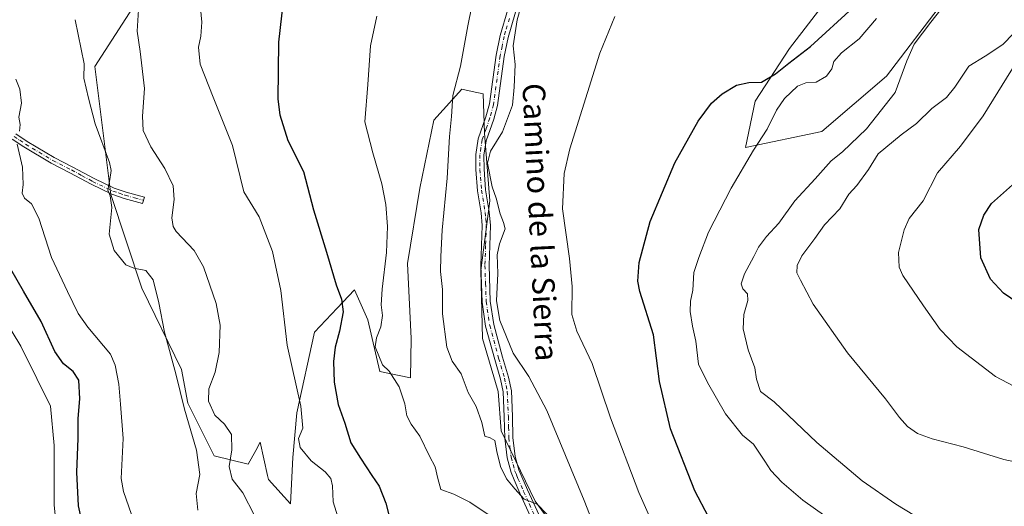
# Model space of a CAD drawing. Units: metres. Extents: x 621537 to 625003, y 4704046 to 4706420.
# Drawn here: x 623039 to 623389, y 4704772 to 4704945 of the extents above; entities that cross this region are included whole.
import ezdxf
from ezdxf.enums import TextEntityAlignment as Align

# ---------------------------------------------------------------- set-up
doc = ezdxf.new("R2010")
doc.units = ezdxf.units.M
doc.header["$MEASUREMENT"] = 0
doc.linetypes.add('DGN Style 4', pattern=[2.638475, 1.318413, -0.659207, 0.001648, -0.659207])
for name, color, linetype, lineweight in [('Camino Cxs', 7, 'Continuous', 0), ('Camino eje', 30, 'DGN Style 4', 13), ('Cultivos herbáceos CxS', 92, 'Continuous', 0), ('Curva de nivel maestra', 30, 'Continuous', 30), ('Curva de nivel normal', 30, 'Continuous', 0), ('Matorral CxS', 135, 'Continuous', 0), ('Texto cartográfico', 7, 'Continuous', 0)]:
    doc.layers.add(name, color=color, linetype=linetype, lineweight=lineweight)
doc.styles.add('Style-Arial', font='txt')

# ---------------------------------------------------------------- blocks, each defined once
blk = doc.blocks.new('*U12')
at = {"layer": 'Cultivos herbáceos CxS', "color": 92, "linetype": 'Continuous', "lineweight": 0}
for points in [[(623328.6903, 4704955.9633, 701.599), (623312.7171, 4704935.2271, 700.6441), (623300.5047, 4704916.4939, 699.5456), (623297.1281, 4704899.8967, 697.9841), (623324.2933, 4704905.6839, 692.4615), (623347.2825, 4704925.3325, 691.1285), (623367.5477, 4704951.8957, 691.177)], [(623235.4747, 4704756.0495, 714.688), (623222.2945, 4704774.1215, 714.7239), (623210.1999, 4704799.2063, 713.8657), (623209.1985, 4704813.1507, 712.9996), (623203.6201, 4704832.0557, 712.5703), (623202.9857, 4704856.1683, 712.3031), (623206.1453, 4704881.0167, 710.8852), (623204.2409, 4704905.0973, 712.063), (623203.8751, 4704919.0583, 713.1147), (623199.9317, 4704919.9351, 714.2876), (623196.2075, 4704920.7633, 715.1117), (623186.3331, 4704909.7109, 716.5517), (623181.2523, 4704885.4473, 717.7293), (623176.8749, 4704858.6645, 718.8089), (623178.2089, 4704832.0283, 718.2923), (623177.9411, 4704818.0513, 719.1005), (623167.0819, 4704820.3093, 720.3783), (623162.7897, 4704838.6125, 722.074), (623159.4583, 4704846.1339, 723.852), (623158.0629, 4704849.2843, 724.0933), (623151.8505, 4704842.7413, 725.8482), (623143.8445, 4704834.3091, 728.1238), (623137.6111, 4704805.5709, 730.3695), (623136.1245, 4704789.6571, 730.6733), (623135.2883, 4704773.1247, 732.6693), (623127.4367, 4704781.8107, 733.2977), (623127.1199, 4704783.2655, 733.2401), (623124.5467, 4704795.0703, 733.3957), (623122.9651, 4704792.1891, 733.8861), (623120.3029, 4704787.3395, 734.2529), (623108.1581, 4704790.1985, 737.223), (623098.7697, 4704809.0047, 739.5991), (623096.5479, 4704821.0115, 739.3329), (623082.4497, 4704849.8547, 740.8092), (623071.4087, 4704883.2227, 740.3139), (623065.7639, 4704928.7955, 739.3154), (623086.5143, 4704961.0861, 733.2856)]]:
    blk.add_polyline3d(points, dxfattribs=at)

msp = doc.modelspace()

# ---------------------------------------------------------------- linework, layer by layer
at = {"layer": 'Camino Cxs', "color": 7, "linetype": 'Continuous', "lineweight": 0}
for points in [[(623221.0301, 4704767.8701, 717.9764), (623216.8801, 4704777.0001, 715.9489), (623214.8401, 4704781.6601, 715.6685), (623213.7501, 4704784.3201, 716.3721), (623212.3301, 4704789.5101, 717.0958), (623211.5001, 4704796.5501, 714.224), (623211.3302, 4704804.1501, 713.7027), (623210.9301, 4704813.0101, 714.3787), (623210.0001, 4704817.5601, 714.3382), (623207.9201, 4704824.5601, 712.5618), (623204.7102, 4704836.3601, 712.2427), (623203.4401, 4704844.9801, 712.1159), (623202.9801, 4704857.9701, 712.0997), (623203.4701, 4704872.1801, 711.7773), (623203.0801, 4704876.6901, 711.8209), (623201.7901, 4704884.5401, 711.9392), (623201.2102, 4704892.1001, 712.1366), (623201.1701, 4704897.4401, 712.2873), (623202.0501, 4704903.0401, 712.2012), (623204.8102, 4704910.9201, 713.2341), (623206.0502, 4704915.4701, 713.4961), (623208.4202, 4704932.7501, 712.1231), (623209.8401, 4704939.8501, 712.7096), (623212.5701, 4704949.0201, 712.6763)], [(623221.0301, 4704767.8701, 717.9764), (623216.8801, 4704777.0001, 715.9489), (623214.8401, 4704781.6601, 715.6685), (623213.7501, 4704784.3201, 716.3721), (623212.3301, 4704789.5101, 717.0958), (623211.5001, 4704796.5501, 714.224), (623211.3302, 4704804.1501, 713.7027), (623210.9301, 4704813.0101, 714.3787), (623210.0001, 4704817.5601, 714.3382), (623207.9201, 4704824.5601, 712.5618), (623204.7102, 4704836.3601, 712.2427), (623203.4401, 4704844.9801, 712.1159), (623202.9801, 4704857.9701, 712.0997), (623203.4701, 4704872.1801, 711.7773), (623203.0801, 4704876.6901, 711.8209), (623201.7901, 4704884.5401, 711.9392), (623201.2102, 4704892.1001, 712.1366), (623201.1701, 4704897.4401, 712.2873), (623202.0501, 4704903.0401, 712.2012), (623204.8102, 4704910.9201, 713.2341), (623206.0502, 4704915.4701, 713.4961), (623208.4202, 4704932.7501, 712.1231), (623209.8401, 4704939.8501, 712.7096), (623212.5701, 4704949.0201, 712.6763)], [(623215.3601, 4704948.1201, 711.1089), (623213.7601, 4704942.7701, 711.2384), (623212.6902, 4704939.1401, 712.2469), (623211.3101, 4704932.2701, 712.0333), (623208.9301, 4704914.8901, 712.0775), (623207.6101, 4704910.0601, 711.9344), (623204.9101, 4704902.3201, 711.7675), (623204.1001, 4704897.2201, 711.4041), (623204.1401, 4704892.2201, 711.1333), (623204.7001, 4704884.8901, 711.1758), (623205.9901, 4704877.0501, 711.3311), (623206.4102, 4704872.2601, 711.3889), (623205.9101, 4704857.9801, 711.4573), (623206.3701, 4704845.2401, 711.1906), (623207.5901, 4704836.9601, 711.4235), (623210.7401, 4704825.3701, 711.8276), (623212.8501, 4704818.2701, 712.417), (623213.8502, 4704813.3701, 712.729), (623214.2601, 4704804.2501, 712.8893), (623214.4202, 4704796.7601, 713.2472), (623215.2201, 4704790.0701, 714.8632), (623216.5302, 4704785.2601, 714.6202), (623217.5401, 4704782.8101, 714.2586), (623219.5601, 4704778.2001, 714.78), (623223.6901, 4704769.1001, 716.2702)], [(623215.3601, 4704948.1201, 711.1089), (623213.7601, 4704942.7701, 711.2384), (623212.6902, 4704939.1401, 712.2469), (623211.3101, 4704932.2701, 712.0333), (623208.9301, 4704914.8901, 712.0775), (623207.6101, 4704910.0601, 711.9344), (623204.9101, 4704902.3201, 711.7675), (623204.1001, 4704897.2201, 711.4041), (623204.1401, 4704892.2201, 711.1333), (623204.7001, 4704884.8901, 711.1758), (623205.9901, 4704877.0501, 711.3311), (623206.4102, 4704872.2601, 711.3889), (623205.9101, 4704857.9801, 711.4573), (623206.3701, 4704845.2401, 711.1906), (623207.5901, 4704836.9601, 711.4235), (623210.7401, 4704825.3701, 711.8276), (623212.8501, 4704818.2701, 712.417), (623213.8502, 4704813.3701, 712.729), (623214.2601, 4704804.2501, 712.8893), (623214.4202, 4704796.7601, 713.2472), (623215.2201, 4704790.0701, 714.8632), (623216.5302, 4704785.2601, 714.6202), (623217.5401, 4704782.8101, 714.2586), (623219.5601, 4704778.2001, 714.78), (623223.6901, 4704769.1001, 716.2702)], [(623037.6301, 4704904.8301, 745.5278), (623041.7001, 4704902.1101, 744.5232), (623051.2901, 4704896.3801, 742.888), (623057.9401, 4704892.9901, 742.1079), (623065.4501, 4704888.9201, 741.1533), (623072.5901, 4704885.5101, 740.4201), (623076.8801, 4704884.0801, 739.1875), (623083.3201, 4704882.2801, 737.3828), (623082.7101, 4704880.0601, 737.6343), (623076.2001, 4704881.8601, 739.3743), (623071.7201, 4704883.3601, 740.3955), (623064.4001, 4704886.8601, 741.2355), (623056.8601, 4704890.9401, 742.3067), (623050.1701, 4704894.3501, 743.1663), (623040.4701, 4704900.1601, 744.7966), (623036.3001, 4704902.9401, 745.768)], [(623037.6301, 4704904.8301, 745.5278), (623041.7001, 4704902.1101, 744.5232), (623051.2901, 4704896.3801, 742.888), (623057.9401, 4704892.9901, 742.1079), (623065.4501, 4704888.9201, 741.1533), (623072.5901, 4704885.5101, 740.4201), (623076.8801, 4704884.0801, 739.1875), (623083.3201, 4704882.2801, 737.3828), (623082.7101, 4704880.0601, 737.6343), (623076.2001, 4704881.8601, 739.3743), (623071.7201, 4704883.3601, 740.3955), (623064.4001, 4704886.8601, 741.2355), (623056.8601, 4704890.9401, 742.3067), (623050.1701, 4704894.3501, 743.1663), (623040.4701, 4704900.1601, 744.7966), (623036.3001, 4704902.9401, 745.768)]]:
    msp.add_polyline3d(points, dxfattribs=at)
at = {"layer": 'Camino eje', "color": 30, "linetype": 'DGN Style 4', "lineweight": 13}
for points in [[(623213.1651, 4704945.8951, 711.93), (623211.8001, 4704941.3101, 712.1469), (623211.2651, 4704939.4951, 712.4694), (623210.5551, 4704935.9451, 712.47), (623209.8651, 4704932.5101, 712.0686), (623207.4901, 4704915.1801, 712.3679), (623206.2101, 4704910.4901, 712.5148), (623204.8601, 4704906.6201, 712.0001), (623203.4801, 4704902.6801, 711.9468), (623203.0401, 4704899.8801, 711.8515), (623202.6351, 4704897.3301, 711.8455), (623202.6751, 4704892.1601, 711.692), (623203.2451, 4704884.7151, 711.5587), (623204.5351, 4704876.8701, 711.5782), (623204.7301, 4704874.6151, 711.5789), (623204.9401, 4704872.2201, 711.5826), (623204.6901, 4704865.0801, 711.5902), (623204.4451, 4704857.9751, 711.7785), (623204.6751, 4704851.6051, 711.7391), (623204.9051, 4704845.1101, 711.6509), (623206.1501, 4704836.6601, 711.8378), (623209.3301, 4704824.9651, 712.1924), (623211.4251, 4704817.9151, 713.2856), (623212.3901, 4704813.1901, 713.305), (623212.7951, 4704804.2001, 713.18), (623212.8751, 4704800.4551, 713.3033), (623212.9601, 4704796.6551, 713.6646), (623213.3601, 4704793.3101, 714.7576), (623213.7751, 4704789.7901, 715.9893), (623214.4851, 4704787.1951, 716.2937), (623215.1401, 4704784.7901, 715.5529), (623215.6851, 4704783.4601, 715.1621), (623216.1901, 4704782.2351, 714.9614), (623218.2201, 4704777.6001, 715.2693), (623220.2851, 4704773.0501, 716.4421), (623222.3601, 4704768.4851, 716.8529)], [(623036.9651, 4704903.8851, 745.6396), (623039.0001, 4704902.5251, 745.078), (623041.0851, 4704901.1351, 744.646), (623045.8801, 4704898.2701, 743.6241), (623050.7301, 4704895.3651, 743.0249), (623057.4001, 4704891.9651, 742.176), (623061.1551, 4704889.9301, 741.8059), (623064.9251, 4704887.8901, 741.1314), (623072.1551, 4704884.4351, 740.398), (623074.3951, 4704883.6851, 739.8034), (623076.5401, 4704882.9701, 739.2297), (623079.7951, 4704882.0701, 738.3733), (623083.0151, 4704881.1701, 737.5054)]]:
    msp.add_polyline3d(points, dxfattribs=at)
at = {"layer": 'Cultivos herbáceos CxS', "color": 92, "linetype": 'Continuous', "lineweight": 0}
for points in [[(623235.4747, 4704756.0495, 714.688), (623222.2945, 4704774.1215, 714.7239), (623210.1999, 4704799.2063, 713.8657), (623209.1985, 4704813.1507, 712.9996), (623203.6201, 4704832.0557, 712.5703), (623202.9857, 4704856.1683, 712.3031), (623206.1453, 4704881.0167, 710.8852), (623204.2409, 4704905.0973, 712.063), (623203.8751, 4704919.0583, 713.1147), (623199.9317, 4704919.9351, 714.2876), (623196.2075, 4704920.7633, 715.1117), (623186.3331, 4704909.7109, 716.5517), (623181.2523, 4704885.4473, 717.7293), (623176.8749, 4704858.6645, 718.8089), (623178.2089, 4704832.0283, 718.2923), (623177.9411, 4704818.0513, 719.1005), (623167.0819, 4704820.3093, 720.3783), (623162.7897, 4704838.6125, 722.074), (623159.4583, 4704846.1339, 723.852), (623158.0629, 4704849.2843, 724.0933), (623151.8505, 4704842.7413, 725.8482), (623143.8445, 4704834.3091, 728.1238), (623137.6111, 4704805.5709, 730.3695), (623136.1245, 4704789.6571, 730.6733), (623135.2883, 4704773.1247, 732.6693), (623127.4367, 4704781.8107, 733.2977), (623127.1199, 4704783.2655, 733.2401), (623124.5467, 4704795.0703, 733.3957), (623122.9651, 4704792.1891, 733.8861), (623120.3029, 4704787.3395, 734.2529), (623108.1581, 4704790.1985, 737.223), (623098.7697, 4704809.0047, 739.5991), (623096.5479, 4704821.0115, 739.3329), (623082.4497, 4704849.8547, 740.8092), (623071.4087, 4704883.2227, 740.3139), (623065.7639, 4704928.7955, 739.3154), (623086.5143, 4704961.0861, 733.2856)], [(623328.6903, 4704955.9633, 701.599), (623312.7171, 4704935.2271, 700.6441), (623300.5047, 4704916.4939, 699.5456), (623297.1281, 4704899.8967, 697.9841), (623324.2933, 4704905.6839, 692.4615), (623347.2825, 4704925.3325, 691.1285), (623367.5477, 4704951.8957, 691.177)]]:
    msp.add_polyline3d(points, dxfattribs=at)
at = {"layer": 'Curva de nivel maestra', "color": 30, "linetype": 'Continuous', "lineweight": 30, "flags": 128}
for points, elevation in [([(623133.73, 4704961.5301), (623131.04, 4704937.4101), (623130.75, 4704917.2001), (623131.55, 4704911.5601), (623134.4, 4704902.4801), (623139.97, 4704891.4001), (623143.52, 4704877.8001), (623148.12, 4704862.7201), (623151.58, 4704851.1501), (623153.48, 4704846.0501), (623154.02, 4704841.4601), (623152.78, 4704834.5601), (623151.16, 4704828.9001), (623150.6, 4704823.7601), (623150.88, 4704816.4101), (623152.3, 4704808.5301), (623154.57, 4704801.8401), (623156.8, 4704794.9001), (623160.25, 4704789.4101), (623164.18, 4704783.2701), (623166.8, 4704779.5101), (623169.16, 4704773.4701), (623171.26, 4704765.5201)], 725), ([(623284.01, 4704768.5201), (623279.14, 4704777.8601), (623270.45, 4704799.8201), (623266.57, 4704816.6801), (623264.44, 4704833.2901), (623259.59, 4704848.6701), (623258.87, 4704852.4001), (623259.25, 4704859.0801), (623263.18, 4704873.5901), (623272.04, 4704894.5401), (623280.29, 4704909.3001), (623285.04, 4704915.7201), (623288.79, 4704919.0601), (623293.97, 4704922.1601), (623298.36, 4704923.0601), (623302.83, 4704923.2301), (623307.84, 4704926.1601), (623312.59, 4704929.9801), (623320.3, 4704935.9201), (623335.29, 4704949.6301)], 700), ([(623401.16, 4704839.6701), (623388.92, 4704848.0901), (623384.22, 4704853.0601), (623380.79, 4704860.7401), (623380.17, 4704870.7801), (623381.85, 4704875.8501), (623384.66, 4704880.0101), (623395.26, 4704889.5201)], 675), ([(623062.33, 4704761.9501), (623059.87, 4704772.4101), (623059.32, 4704784.4201), (623059.78, 4704796.4701), (623059.74, 4704803.5601), (623060.32, 4704810.4901), (623059.98, 4704817.1801), (623058.04, 4704820.2701), (623054.61, 4704822.9301), (623051.48, 4704827.4201), (623046.58, 4704838.0201), (623040.34, 4704848.8701), (623033.6, 4704860.6201)], 750)]:
    msp.add_lwpolyline(points, dxfattribs=dict(at, elevation=elevation))
at = {"layer": 'Curva de nivel normal', "color": 30, "linetype": 'Continuous', "lineweight": 0, "flags": 128}
for points, elevation in [([(623250.08, 4704747.9201), (623239.72, 4704774.3501), (623226.42, 4704806.4201), (623220.08, 4704818.4401), (623214.44, 4704826.8001), (623209.73, 4704838.3801), (623208.54, 4704845.4601), (623208.99, 4704855.1801), (623208.79, 4704861.7801), (623209.58, 4704865.7301), (623211.62, 4704871.0701), (623211.11, 4704873.2601), (623209.83, 4704876.3201), (623208.46, 4704881.8801), (623206.99, 4704885.9001), (623205.4, 4704894.3401), (623206.4, 4704898.6801), (623210.72, 4704905.5401), (623214.28, 4704914.9601), (623214.9, 4704921.3801), (623215.24, 4704929.5001), (623214.53, 4704936.1201), (623215.9, 4704945.3801), (623220.95, 4704963.1901)], 710), ([(623229.66, 4704766.2201), (623223, 4704773.1001), (623218.43, 4704774.8901), (623215.06, 4704778.5301), (623212.14, 4704782.0201), (623210.03, 4704786.4201), (623208.64, 4704791.8401), (623207.99, 4704795.7101), (623206.28, 4704796.6401), (623204.4, 4704797.2601), (623203.32, 4704802.1401), (623201.29, 4704807.7901), (623198.45, 4704812.7501), (623195.98, 4704819.4601), (623192.76, 4704823.8901), (623190.86, 4704828.9301), (623189.32, 4704840.8301), (623189.39, 4704849.4601), (623188.66, 4704855.8101), (623188.79, 4704861.2001), (623189.23, 4704870.5601), (623190.98, 4704889.0401), (623191.88, 4704903.8601), (623192.52, 4704911.0001), (623192.99, 4704918.4801), (623195.75, 4704928.8601), (623198.39, 4704943.2401), (623201.04, 4704956.7501)], 715), ([(623367.79, 4704762.6401), (623350.55, 4704773.0701), (623338.58, 4704781.4201), (623322.48, 4704794.9901), (623307.32, 4704809.4701), (623302.45, 4704813.1301), (623301.04, 4704817.5801), (623300.5, 4704821.6001), (623298.06, 4704827.9701), (623296.29, 4704835.3901), (623296.59, 4704840.4801), (623297.99, 4704845.4801), (623297.78, 4704847.9401), (623296.13, 4704849.6301), (623295.58, 4704851.4401), (623296.76, 4704854.9801), (623300.06, 4704861.1301), (623301.71, 4704864.5101), (623304.56, 4704868.3101), (623308.99, 4704873.0201), (623314.72, 4704880.9601), (623321.92, 4704888.8201), (623327.64, 4704895.2601), (623331.6, 4704898.4601), (623340.11, 4704906.6301), (623350.36, 4704919.5001), (623354.56, 4704930.7801), (623357.08, 4704936.7501), (623363, 4704944.5601), (623371.96, 4704955.9301)], 690), ([(623122.55, 4704769.0401), (623118.3, 4704777.1201), (623114.56, 4704781.9101), (623113.54, 4704786.4801), (623114.46, 4704792.4101), (623114.27, 4704797.8201), (623111.82, 4704801.5701), (623108.41, 4704804.6801), (623106.08, 4704809.7001), (623106.26, 4704814.1301), (623108.51, 4704820.0301), (623109.96, 4704827.0301), (623110.24, 4704836.7701), (623108.86, 4704844.4601), (623104.41, 4704857.4701), (623101.02, 4704863.3301), (623094.69, 4704870.1101), (623093.52, 4704871.8401), (623093.06, 4704874.9601), (623093.95, 4704881.4201), (623093.62, 4704886.3001), (623090.64, 4704892.5201), (623085.57, 4704900.2301), (623082.88, 4704906.0201), (623082.64, 4704911.1201), (623083.37, 4704920.9501), (623081.86, 4704934.0801), (623080.78, 4704941.3501), (623081.34, 4704950.8001)], 735), ([(623102.89, 4704953.4901), (623103.79, 4704944.4901), (623103.38, 4704939.5501), (623102.63, 4704935.7001), (623103.22, 4704929.6501), (623107.78, 4704917.8501), (623114.64, 4704900.6301), (623118.69, 4704884.1301), (623124.21, 4704875.2901), (623128.91, 4704862.9901), (623131.89, 4704849.0301), (623134.14, 4704829.6301), (623139, 4704807.8801), (623139.66, 4704800.1201), (623138.16, 4704796.4201), (623138.68, 4704793.2701), (623142.61, 4704788.4401), (623147.6, 4704784.5301), (623149.62, 4704782.1801), (623150.28, 4704779.5901), (623150.47, 4704773.8701), (623152.67, 4704766.7001)], 730), ([(623102.39, 4704770.9401), (623101.74, 4704776.8901), (623103.09, 4704783.5701), (623101.89, 4704792.2601), (623097.62, 4704806.8601), (623094.54, 4704819.4001), (623090.54, 4704834.2301), (623088.52, 4704844.6401), (623086.48, 4704852.9201), (623083.81, 4704856.1901), (623079.54, 4704857.0801), (623076.75, 4704858.2301), (623072.53, 4704863.2901), (623070.85, 4704869.1401), (623071.76, 4704878.5701), (623071.17, 4704882.7001), (623070.37, 4704884.7201), (623071.07, 4704888.6001), (623071.51, 4704891.8101), (623070.91, 4704894.6601), (623065.82, 4704908.3801), (623063.44, 4704917.5201), (623061.81, 4704924.6201), (623061.95, 4704929.7501), (623058.68, 4704945.4301)], 740), ([(623208.47, 4704767.4901), (623199.04, 4704773.7301), (623193.41, 4704776.5701), (623188.74, 4704778.3101), (623187.69, 4704782.1501), (623186.73, 4704786.3001), (623184.77, 4704790.1001), (623181.35, 4704797.2001), (623178.21, 4704801.5401), (623176.65, 4704804.4801), (623175.95, 4704808.7801), (623173.95, 4704814.7801), (623170.4, 4704820.3301), (623168.02, 4704822.5901), (623165.43, 4704829.0601), (623165.83, 4704832.2701), (623167.48, 4704836.1301), (623168.01, 4704840.1301), (623167.54, 4704843.9901), (623167.85, 4704849.5701), (623169.45, 4704862.5901), (623169.81, 4704871.8801), (623169.21, 4704879.7001), (623167.74, 4704887.0601), (623164.55, 4704898.0401), (623161.71, 4704909.0401), (623162.81, 4704922.3401), (623163.79, 4704936.1301), (623166.04, 4704946.6201)], 720), ([(623397.22, 4704660.5801), (623386.08, 4704665.2801), (623365.52, 4704675.9401), (623345.87, 4704690.8501), (623333.04, 4704703.7401), (623322.42, 4704713.9401), (623312.43, 4704721.9001), (623301.78, 4704729.6301), (623290.7, 4704739.1201), (623279.5, 4704747.0101), (623272.2, 4704752.7101), (623266.34, 4704761.2001), (623259.14, 4704777.1601), (623249.08, 4704803.8101), (623242.57, 4704823.1401), (623237.12, 4704834.6101), (623235.41, 4704840.5901), (623235.44, 4704850.4701), (623234.55, 4704860.4901), (623232.04, 4704878.1001), (623232.66, 4704890.7101), (623234.64, 4704899.4301), (623245.34, 4704933.4901), (623250.6, 4704946.5201)], 705), ([(623341.21, 4704757.6001), (623317.54, 4704774.4401), (623310.06, 4704780.9001), (623306.15, 4704784.9901), (623304.06, 4704788.3801), (623299.94, 4704794.4001), (623296, 4704797.6601), (623290.05, 4704805.1501), (623283.58, 4704816.3801), (623280.36, 4704822.8901), (623279.44, 4704831.0601), (623278.28, 4704836.4001), (623277.39, 4704841.6201), (623277.55, 4704845.2401), (623278.42, 4704849.2301), (623278.78, 4704855.5301), (623280.47, 4704860.8001), (623283.96, 4704869.8001), (623292.07, 4704885.5301), (623300, 4704899.0601), (623304.8, 4704906.5301), (623308.12, 4704913.2501), (623310.98, 4704917.3701), (623315.63, 4704921.7901), (623318.63, 4704923.0001), (623322.3, 4704923.2401), (623325.92, 4704925.3201), (623327.8, 4704927.8901), (623328.58, 4704930.4901), (623331.22, 4704933.6201), (623337.6, 4704938.6501), (623343.71, 4704945.7901)], 695), ([(623404.63, 4704785.6701), (623388.95, 4704789.0101), (623374.57, 4704793.4801), (623363.57, 4704796.3001), (623358.28, 4704798.1801), (623354.8, 4704800.6501), (623351.88, 4704803.9101), (623346.96, 4704810.5201), (623333.46, 4704826.9601), (623321.15, 4704844.2101), (623316.63, 4704852.7701), (623315.4, 4704855.3501), (623315.48, 4704858.0201), (623317.16, 4704861.4101), (623321.74, 4704867.5301), (623325.25, 4704872.4601), (623330.62, 4704878.1301), (623333.92, 4704883.3801), (623336.71, 4704886.4701), (623340.83, 4704892.1001), (623344.33, 4704897.6601), (623352.48, 4704904.4101), (623357.92, 4704908.5301), (623363.41, 4704913.8001), (623368.57, 4704917.8001), (623371.62, 4704921.4601), (623376.58, 4704928.8801), (623382.33, 4704932.4501), (623388.66, 4704936.5801), (623396.29, 4704944.3901)], 685), ([(623399.32, 4704811.4501), (623386.08, 4704818.4301), (623372.27, 4704829.0001), (623366.33, 4704835.1701), (623360.43, 4704843.6101), (623353.06, 4704854.4501), (623351.82, 4704857.3901), (623351.57, 4704862.6401), (623353.58, 4704870.6501), (623355.31, 4704874.7201), (623360.31, 4704880.9701), (623365.38, 4704890.9801), (623373.62, 4704900.4401), (623381.66, 4704911.2401), (623393.6, 4704930.5901)], 680), ([(623038.97, 4704905.8001), (623039.12, 4704908.1301), (623038.73, 4704910.7401), (623039.58, 4704915.7201), (623039.09, 4704920.6901), (623037.65, 4704924.2801)], 745), ([(623078.77, 4704769.4201), (623075.91, 4704777.5401), (623075.1, 4704782.2101), (623075.83, 4704796.4201), (623074.78, 4704808.6001), (623074.24, 4704815.7201), (623072.93, 4704822.5401), (623071.26, 4704826.4201), (623063.26, 4704836.0701), (623059.74, 4704840.8701), (623055.96, 4704848.7101), (623050.32, 4704860.7901), (623045.8, 4704874.7601), (623043.19, 4704879.9601), (623040.69, 4704881.9801), (623039.88, 4704883.6801), (623040.27, 4704886.7401), (623039.94, 4704892.9301), (623038.1, 4704901.1601)], 745), ([(623052.6, 4704759.4001), (623051.21, 4704772.8401), (623051.23, 4704793.9701), (623049.94, 4704807.9101), (623045.05, 4704817.7101), (623039.42, 4704829.3301), (623033.63, 4704838.8601)], 755)]:
    msp.add_lwpolyline(points, dxfattribs=dict(at, elevation=elevation))
at = {"layer": 'Matorral CxS', "color": 135, "linetype": 'Continuous', "lineweight": 0}
for points in [[(623086.5143, 4704961.0861, 733.2856), (623065.7639, 4704928.7955, 739.3154), (623071.4087, 4704883.2227, 740.3139), (623082.4497, 4704849.8547, 740.8092), (623096.5479, 4704821.0115, 739.3329), (623098.7697, 4704809.0047, 739.5991), (623108.1581, 4704790.1985, 737.223), (623120.3029, 4704787.3395, 734.2529), (623122.9651, 4704792.1891, 733.8861), (623124.5467, 4704795.0703, 733.3957), (623127.1199, 4704783.2655, 733.2401), (623127.4367, 4704781.8107, 733.2977), (623135.2883, 4704773.1247, 732.6693), (623136.1245, 4704789.6571, 730.6733), (623137.6111, 4704805.5709, 730.3695), (623143.8445, 4704834.3091, 728.1238), (623151.8505, 4704842.7413, 725.8482), (623158.0629, 4704849.2843, 724.0933), (623159.4583, 4704846.1339, 723.852), (623162.7897, 4704838.6125, 722.074), (623167.0819, 4704820.3093, 720.3783), (623177.9411, 4704818.0513, 719.1005), (623178.2089, 4704832.0283, 718.2923), (623176.8749, 4704858.6645, 718.8089), (623181.2523, 4704885.4473, 717.7293), (623186.3331, 4704909.7109, 716.5517), (623196.2075, 4704920.7633, 715.1117), (623199.9317, 4704919.9351, 714.2876), (623203.8751, 4704919.0583, 713.1147), (623204.2409, 4704905.0973, 712.063), (623206.1453, 4704881.0167, 710.8852), (623202.9857, 4704856.1683, 712.3031), (623203.6201, 4704832.0557, 712.5703), (623209.1985, 4704813.1507, 712.9996), (623210.1999, 4704799.2063, 713.8657), (623222.2945, 4704774.1215, 714.7239), (623235.4747, 4704756.0495, 714.688)], [(623235.4747, 4704756.0495, 714.688), (623222.2945, 4704774.1215, 714.7239), (623210.1999, 4704799.2063, 713.8657), (623209.1985, 4704813.1507, 712.9996), (623203.6201, 4704832.0557, 712.5703), (623202.9857, 4704856.1683, 712.3031), (623206.1453, 4704881.0167, 710.8852), (623204.2409, 4704905.0973, 712.063), (623203.8751, 4704919.0583, 713.1147), (623199.9317, 4704919.9351, 714.2876), (623196.2075, 4704920.7633, 715.1117), (623186.3331, 4704909.7109, 716.5517), (623181.2523, 4704885.4473, 717.7293), (623176.8749, 4704858.6645, 718.8089), (623178.2089, 4704832.0283, 718.2923), (623177.9411, 4704818.0513, 719.1005), (623167.0819, 4704820.3093, 720.3783), (623162.7897, 4704838.6125, 722.074), (623159.4583, 4704846.1339, 723.852), (623158.0629, 4704849.2843, 724.0933), (623151.8505, 4704842.7413, 725.8482), (623143.8445, 4704834.3091, 728.1238), (623137.6111, 4704805.5709, 730.3695), (623136.1245, 4704789.6571, 730.6733), (623135.2883, 4704773.1247, 732.6693), (623127.4367, 4704781.8107, 733.2977), (623127.1199, 4704783.2655, 733.2401), (623124.5467, 4704795.0703, 733.3957), (623122.9651, 4704792.1891, 733.8861), (623120.3029, 4704787.3395, 734.2529), (623108.1581, 4704790.1985, 737.223), (623098.7697, 4704809.0047, 739.5991), (623096.5479, 4704821.0115, 739.3329), (623082.4497, 4704849.8547, 740.8092), (623071.4087, 4704883.2227, 740.3139), (623065.7639, 4704928.7955, 739.3154), (623086.5143, 4704961.0861, 733.2856)], [(623367.5477, 4704951.8957, 691.177), (623347.2825, 4704925.3325, 691.1285), (623324.2933, 4704905.6839, 692.4615), (623297.1281, 4704899.8967, 697.9841), (623300.5047, 4704916.4939, 699.5456), (623312.7171, 4704935.2271, 700.6441), (623328.6903, 4704955.9633, 701.599)], [(623328.6903, 4704955.9633, 701.599), (623312.7171, 4704935.2271, 700.6441), (623300.5047, 4704916.4939, 699.5456), (623297.1281, 4704899.8967, 697.9841), (623324.2933, 4704905.6839, 692.4615), (623347.2825, 4704925.3325, 691.1285), (623367.5477, 4704951.8957, 691.177)]]:
    msp.add_polyline3d(points, dxfattribs=at)

# ---------------------------------------------------------------- block references
at = {"layer": 'Cultivos herbáceos CxS', "color": 92, "linetype": 'Continuous', "lineweight": 0}
msp.add_blockref('*U12', (0, 0), dxfattribs=at)

# ---------------------------------------------------------------- texts
at = {"layer": 'Texto cartográfico', "color": 7, "linetype": 'Continuous', "lineweight": 0, "style": 'Style-Arial'}
msp.add_text('Camino de la Sierra', height=8, rotation=272.802892, dxfattribs=at).set_placement((623224.1781, 4704873.3939), align=Align.MIDDLE_CENTER)

doc.saveas('drawing.dxf')
